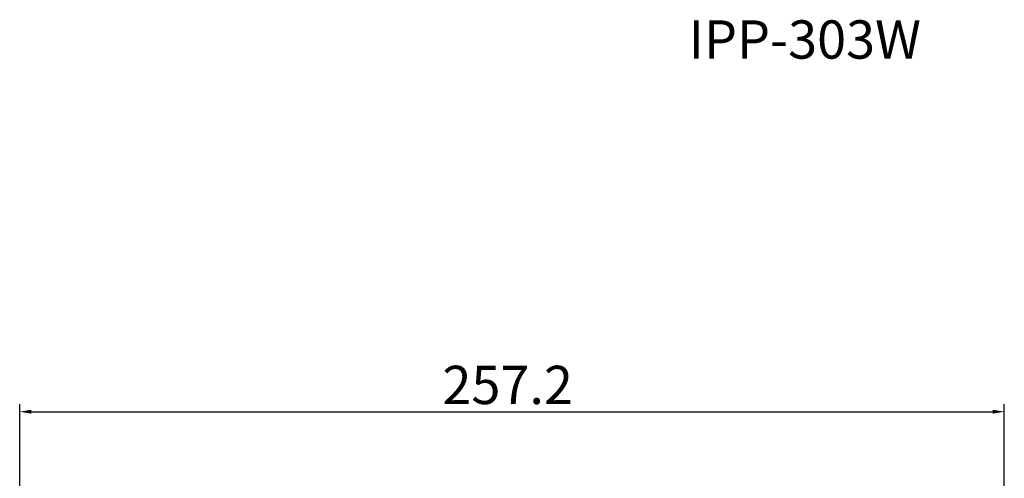
# Model space of a CAD drawing. Units: millimetres. Extents: x 0 to 585, y 0 to 461.
# Drawn here: x 4 to 261, y 340 to 460 of the extents above; entities that cross this region are included whole.
import ezdxf

# ---------------------------------------------------------------- set-up
doc = ezdxf.new("R2010")
doc.units = ezdxf.units.MM
doc.layers.get('Defpoints').update_dxf_attribs({"lineweight": 0})
doc.styles.add('スタイル1', font='txt', dxfattribs={"height": 10})
doc.dimstyles.new('標準1', dxfattribs={"dimtxt": 10, "dimasz": 3, "dimexe": 2, "dimexo": 1, "dimgap": 2, "dimtad": 1, "dimdec": 1, "dimrnd": 0.01, "dimdsep": 46, "dimtxsty": 'スタイル1', "dimcen": 0, "dimclrd": 256, "dimclre": 256, "dimclrt": 256, "dimazin": 0, "dimtfac": 1, "dimtdec": 1, "dimtmove": 0, "dimatfit": 3, "dimfxl": 1, "dimtfillclr": 256, "dimtolj": 1, "dimtzin": 0, "dimlwd": -1, "dimlwe": -1, "dimarcsym": 0})

# ---------------------------------------------------------------- blocks, each defined once
blk = doc.blocks.new('*D48')
at = {"transparency": 16777216}
for p, q in [((4.07, 290.31), (4.07, 359.43)), ((261.27, 334.61), (261.27, 359.43)), ((7.07, 357.43), (258.27, 357.43))]:
    blk.add_line(p, q, dxfattribs=at)
for points in [[(7.07, 357.93), (7.07, 356.93), (4.07, 357.43)], [(258.27, 357.93), (258.27, 356.93), (261.27, 357.43)]]:
    blk.add_solid(points, dxfattribs=at)
at = {"layer": 'Defpoints', "color": 0, "transparency": 16777216}
for p in [(261.27, 357.43), (261.27, 333.61), (4.07, 289.31)]:
    blk.add_point(p, dxfattribs=at)
at = {"lineweight": 35, "transparency": 16777216, "insert": (131.54, 369.43), "char_height": 10, "attachment_point": 2, "style": 'スタイル1'}
blk.add_mtext('\\A1;257.2', dxfattribs=at)

msp = doc.modelspace()

# ---------------------------------------------------------------- texts
at = {"linetype": 'Continuous', "style": 'スタイル1'}
msp.add_text('IPP-303W', height=10, dxfattribs=at).set_placement((178.8, 449.64))

# ---------------------------------------------------------------- dimensions: what is measured, and where the dimension line sits
at = {"lineweight": 35}
dim = msp.add_linear_dim(base=(261.27, 357.43), p1=(4.07, 289.31), p2=(261.27, 333.61), dimstyle='標準1', dxfattribs=at)
dim.commit()
dim.dimension.update_dxf_attribs({"geometry": '*D48', "text_midpoint": (131.54, 357.43), "dimtype": 160})

doc.saveas('drawing.dxf')
